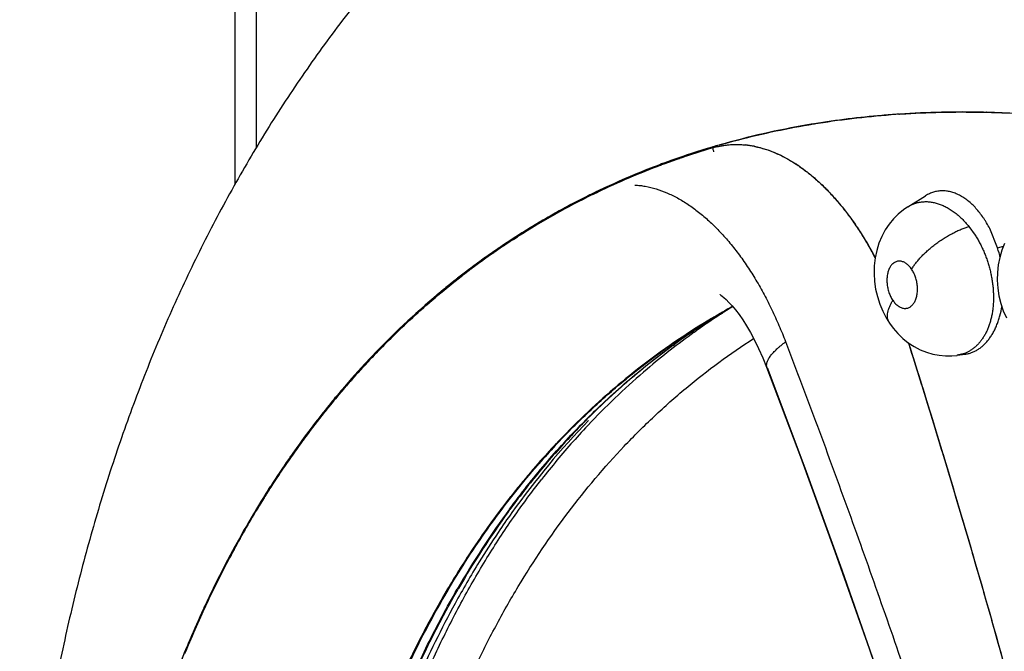
# Model space of a CAD drawing. Units: inches. Extents: x 0.4 to 16.6, y 0.6 to 10.4.
# Drawn here: x 11.6 to 11.8, y 9.2 to 9.3 of the extents above; entities that cross this region are included whole.
import ezdxf

# ---------------------------------------------------------------- set-up
doc = ezdxf.new("R2010")
doc.units = ezdxf.units.IN
doc.header["$LTSCALE"] = 0.935
doc.header["$MEASUREMENT"] = 0
doc.layers.get('0').update_dxf_attribs({"linetype": 'CONTINUOUS'})
doc.layers.add('AXIS', color=7, linetype='CONTINUOUS')

msp = doc.modelspace()

# ---------------------------------------------------------------- linework, layer by layer
at = {"color": 7, "linetype": 'CONTINUOUS'}
for p, q in [((11.692953522, 9.270098366), (11.692953522, 9.4610065402)), ((11.6972777764, 9.2776740829), (11.6972777764, 9.4549794071)), ((11.7900364945, 9.2781080641), (11.7906859494, 9.2782933345)), ((11.7907092109, 9.2782999155), (11.7912178555, 9.2784428738)), ((11.7887304382, 9.2777264886), (11.7889955664, 9.2778049248)), ((11.7783096946, 9.2740481137), (11.7784913667, 9.2741160433)), ((11.7646694845, 9.2681736959), (11.7648456223, 9.2682597822)), ((11.7648456223, 9.2682597822), (11.7653493041, 9.2685044042)), ((11.7654078159, 9.268532673), (11.7657290715, 9.2686873329)), ((11.7640952862, 9.2678967936), (11.7638219673, 9.2677612401)), ((11.8278925445, 9.2657337746), (11.8313991968, 9.2679162328)), ((11.8314285365, 9.2679344822), (11.8314092386, 9.2679224717)), ((11.757347005, 9.2643448251), (11.7572001233, 9.2642626253)), ((11.8278714299, 9.2657206594), (11.8278750778, 9.2657229291)), ((11.8278750778, 9.2657229291), (11.8278925445, 9.2657337746)), ((11.7549366244, 9.2631587372), (11.7550890865, 9.263247466)), ((11.8401146294, 9.2617788291), (11.8413592729, 9.2600431278)), ((11.8458620851, 9.2574826992), (11.8442988702, 9.2613409426)), ((11.7477559936, 9.2587010775), (11.7478632541, 9.2587718206)), ((11.748766058, 9.2591605456), (11.7489956319, 9.2593093536)), ((11.7489956319, 9.2593093536), (11.74958879, 9.2596911207)), ((11.74958879, 9.2596911207), (11.7496832651, 9.2597515669)), ((11.7446617486, 9.2563988521), (11.7448412402, 9.256523724)), ((11.7469305922, 9.2579494649), (11.7470313477, 9.2580169394)), ((11.8458620851, 9.2574826993), (11.8470640426, 9.2578211953)), ((11.7445237328, 9.2563109013), (11.7444387043, 9.2562514749)), ((11.7403539029, 9.2532845326), (11.7404732836, 9.2533739442)), ((11.7369325472, 9.2508526025), (11.7370670507, 9.2509592621)), ((11.7382785181, 9.2517008619), (11.7384885761, 9.2518636986)), ((11.7385492327, 9.2519188261), (11.7383601203, 9.2517723959)), ((11.7914023555, 9.2449496368), (11.7916497299, 9.2450968621)), ((11.7923639333, 9.2454481598), (11.7925213599, 9.245546384)), ((11.7925213599, 9.245546384), (11.7927645294, 9.2456975381)), ((11.7283012543, 9.2432653069), (11.7279655245, 9.2429554305)), ((11.7897264467, 9.2439947219), (11.7902244969, 9.2442853798)), ((11.7902641267, 9.2443099201), (11.7902742828, 9.2443157843)), ((11.7902777377, 9.2443162883), (11.7904495696, 9.2444158306)), ((11.7840692208, 9.2404947101), (11.7843956846, 9.2407068953)), ((11.7850255294, 9.2405354082), (11.7854277391, 9.240822267)), ((11.7231121578, 9.2382692424), (11.7229143526, 9.2380697422)), ((11.7807649311, 9.2378886409), (11.7810783504, 9.2381169021)), ((11.8279957824, 9.2384225076), (11.8280826838, 9.2381473123)), ((11.8367221518, 9.2358113383), (11.8377516849, 9.2359115971)), ((11.8377496477, 9.2359116693), (11.8377307936, 9.2359091068)), ((11.8377575011, 9.2359127503), (11.8394000049, 9.2361389382)), ((11.8392566507, 9.2363004508), (11.8377579996, 9.2359124703)), ((11.839356649, 9.2361324459), (11.8393421505, 9.2361309711)), ((11.7189287868, 9.2341151421), (11.71919435, 9.2344020098)), ((11.7995523451, 9.2335422937), (11.7995485416, 9.2335521323)), ((11.7163971554, 9.2310906029), (11.7160190602, 9.2306601302)), ((11.7165467246, 9.2312508994), (11.7167244055, 9.2314516408)), ((11.7157626362, 9.2303572786), (11.7160092167, 9.2306396786)), ((11.7130693263, 9.2271974295), (11.7129618079, 9.2270676161)), ((11.7129802518, 9.2273153796), (11.7131296383, 9.2274953671)), ((11.7105026496, 9.2240168633), (11.7106585163, 9.2242138553)), ((11.7109625722, 9.2246056488), (11.71082215, 9.224429219)), ((11.7086743658, 9.2216618772), (11.7089115631, 9.2219720949)), ((11.7627933747, 9.2223330868), (11.7629345377, 9.2224766581)), ((11.764125724, 9.2222879853), (11.7643752611, 9.2225504692)), ((11.7071498322, 9.219642697), (11.7068998168, 9.2193042584)), ((11.7060198739, 9.2180905762), (11.7063152787, 9.2184972925)), ((11.7571745393, 9.2178013501), (11.7573112925, 9.2179479386)), ((11.7039994404, 9.2154931699), (11.7041433773, 9.2156996105)), ((11.7536040407, 9.21383334), (11.7538968411, 9.2141692465)), ((11.699653187, 9.2089605336), (11.7000437563, 9.2095723875)), ((11.6987725376, 9.2073115331), (11.6984625837, 9.2068121566)), ((11.7478159037, 9.204606393), (11.7480799129, 9.2049679977)), ((11.6957399054, 9.2022737978), (11.6955342129, 9.2019193754)), ((11.6916504163, 9.1951614016), (11.6920156849, 9.1958497646)), ((11.6900527459, 9.1917873114), (11.6902755976, 9.192226353)), ((11.6902755976, 9.192226353), (11.6903516251, 9.1923755562)), ((11.6903516251, 9.1923755562), (11.6905666955, 9.1927960473)), ((11.7376144096, 9.1888559242), (11.7377767995, 9.189137663)), ((11.6867581496, 9.1852843937), (11.6869213501, 9.1856354138)), ((11.6868487183, 9.1851879402), (11.6867142641, 9.184897553)), ((11.6855781734, 9.1823986349), (11.6854180952, 9.1820398442)), ((11.8451287005, 9.1811471586), (11.8459515604, 9.1782326601)), ((11.683777899, 9.1782536114), (11.6839217134, 9.1785923605)), ((11.8459515604, 9.1782326601), (11.8463350431, 9.1768685407)), ((11.6828647056, 9.1760665249), (11.6831216828, 9.1766883999)), ((11.683289997, 9.1771018731), (11.6830457617, 9.1765140555)), ((11.8463350431, 9.1768685407), (11.8472184644, 9.1737115952))]:
    msp.add_line(p, q, dxfattribs=at)
for points in [[(11.8278736441, 9.2657221572), (11.8269947525, 9.2651247856), (11.8259544733, 9.2642718447), (11.824994189, 9.2633117858), (11.82411868, 9.2622442188), (11.8233366749, 9.2610707406), (11.8226542397, 9.2597916661), (11.822083611, 9.2584211892), (11.8216386462, 9.2569786582), (11.8213231497, 9.2554633445), (11.821143065, 9.2538988549), (11.821102115, 9.252326748), (11.8211962322, 9.250753916), (11.8214194421, 9.2492073181), (11.8217677683, 9.2476904451), (11.8222403129, 9.2462057426), (11.8228269382, 9.2447857477), (11.8235250722, 9.2434344917), (11.8241986883, 9.2423515381)], [(11.8472726792, 9.2583565751), (11.8467235943, 9.2569873324), (11.8463003225, 9.2555534189), (11.8460057285, 9.2540598116), (11.8458421158, 9.2525256541), (11.845812871, 9.2509802695), (11.8459166754, 9.2494205942), (11.8461523781, 9.2478684213), (11.8465184719, 9.246337644), (11.8470131225, 9.2448402338), (11.8476278513, 9.2434065319)], [(11.7902654307, 9.2480724883), (11.7902330174, 9.2480888807), (11.7903811126, 9.247992249)], [(11.7903811126, 9.247992249), (11.790634873, 9.2478063567), (11.7909955668, 9.247511483), (11.7914549109, 9.2470950461), (11.7920043132, 9.2465451747), (11.7926288947, 9.245857387), (11.7933061031, 9.2450394639), (11.7940165489, 9.2441011331), (11.7947529697, 9.2430394954), (11.7955176727, 9.2418371867), (11.7963086155, 9.2404825819), (11.7971220504, 9.2389647499), (11.79795437, 9.2372694092), (11.7988011808, 9.2353793003), (11.7995523449, 9.2335422943)], [(11.824198238, 9.2423527488), (11.8249321178, 9.2413503766), (11.8258634519, 9.2402742556), (11.8268791838, 9.2392952878), (11.8279718669, 9.2384242945), (11.829131965, 9.2376676965), (11.8303412247, 9.2370360688), (11.831585612, 9.2365337346), (11.8328550418, 9.2361607868), (11.8341412581, 9.2359164506), (11.8354329988, 9.2358004386), (11.8367221518, 9.2358113383)], [(11.7995485416, 9.2335521323), (11.8063165746, 9.2155369541), (11.8132201894, 9.1965623937), (11.8200993423, 9.1770688631), (11.8268799096, 9.1572103965), (11.8334938066, 9.1371472993), (11.8398824869, 9.1170531439), (11.8459918567, 9.0971021798), (11.8517865384, 9.0774284208), (11.8573248207, 9.0578494838), (11.8626960485, 9.0380300085), (11.8679718196, 9.0176369976), (11.8732106037, 8.9963131517), (11.8784259394, 8.9737968007)], [(11.7996559617, 9.2334620023), (11.8072053557, 9.2133027004), (11.8146156814, 9.1928509174), (11.8218026397, 9.1723285058), (11.82875668, 9.151765009), (11.8354674763, 9.1311901809), (11.8419246643, 9.1106334665), (11.8481195407, 9.09012449), (11.8540414317, 9.0697035422), (11.8596929655, 9.0493611772), (11.8650625369, 9.0291394746), (11.8701413233, 9.0090744524), (11.8749277311, 8.9891749253), (11.8794156375, 8.9694663863), (11.8835635411, 8.9501499453)]]:
    msp.add_lwpolyline(points, dxfattribs=at)
for centre, radius, start, end in [((11.8342383446, 9.1243877613), 0.159949164, 106.042443724, 106.4231313906), ((11.7933787102, 9.2595953666), 0.0186394354, 79.0277826151, 84.1101089068), ((11.8328947216, 9.1284491247), 0.1555007361, 107.8593456382, 113.3668267882), ((11.8331738534, 9.1277720104), 0.1564018986, 106.5368179343, 112.9507109311), ((11.8337051266, 9.1260267047), 0.158048088, 106.549609023, 109.0903854501), ((11.8338725297, 9.1255195754), 0.1585889961, 106.53709018, 107.8660285652), ((11.8203266731, 9.2841990458), 0.0322850241, 191.8992912873, 192.143657355), ((11.8204096023, 9.2842171891), 0.0323699145, 192.176289339, 193.2950593082), ((11.7934567258, 9.2614997819), 0.0167298044, 105.1311428935, 106.1404909829), ((11.7934116163, 9.2618984303), 0.0163276534, 103.9763120031, 106.3730274239), ((11.7934091111, 9.2619080425), 0.0163177208, 103.6248577103, 103.9759274593), ((11.7932464542, 9.2588439858), 0.0194022578, 78.6885343351, 78.977969971), ((11.7932278584, 9.2587511184), 0.0194969688, 78.173110755, 78.688477466), ((11.8330532762, 9.1279130623), 0.1560522785, 109.1004707782, 110.4652155522), ((11.7887022036, 9.2486461986), 0.030630232, 56.6890637489, 57.0632717959), ((11.7885495368, 9.2484135272), 0.0309085179, 56.3898034714, 56.6894251273), ((11.7883569538, 9.2481238724), 0.0312563514, 55.7946596313, 56.3897080029), ((11.8321513406, 9.1302506866), 0.15354681, 110.5272592901, 115.6318149346), ((11.8315560441, 9.1316362124), 0.1522127382, 112.9571322333, 120.1568543938), ((11.8319199303, 9.1307760234), 0.1529780637, 113.3773299616, 116.318580815), ((11.8312202384, 9.1322100082), 0.151377433, 116.0805680785, 122.5906711337), ((11.8314093562, 9.1318221606), 0.1518139931, 116.4360507891, 119.1993204941), ((11.7759804566, 9.2345636516), 0.0496696705, 40.3270074745, 40.7913584788), ((11.7752904385, 9.2339782651), 0.0505745483, 39.6524755205, 40.2503850543), ((11.8311162421, 9.1323513905), 0.1512090159, 119.2639772102, 123.4175879046), ((11.8311571737, 9.132366423), 0.1513809815, 120.2319281367, 123.3825948846), ((11.831411719, 9.1319036659), 0.1517454525, 123.4419136904, 124.9310590371), ((11.8313013353, 9.1321473027), 0.1516432723, 123.4310708512, 124.3835754261), ((11.831469413, 9.1318222235), 0.1518383786, 123.002810836, 123.7868508868), ((11.83209821, 9.1310108966), 0.1530311459, 124.408800408, 128.3886318286), ((11.8321022985, 9.1309112837), 0.1529476367, 124.8690333898, 126.8045713909), ((11.8316539118, 9.1315478894), 0.1521689823, 123.8328032523, 124.7852221455), ((11.7569026613, 9.2216672823), 0.0727394391, 28.0163796173, 28.5045870898), ((11.8204294754, 9.2495729434), 0.0266342237, 12.6760449557, 17.2761337483), ((11.8320796598, 9.1309498872), 0.1529098589, 124.9704845426, 127.7103784629), ((11.7562908677, 9.2213406313), 0.0734329745, 27.8900238101, 28.017158108), ((11.7560231899, 9.2211989852), 0.0737358193, 27.6748456499, 27.8900084498), ((11.8326206652, 9.13021824), 0.1538130937, 126.8600763231, 127.7335389576), ((11.8336241551, 9.1290666179), 0.1555027108, 128.4477099573, 130.0421645917), ((11.8332121276, 9.1294723055), 0.1547714942, 127.7960022587, 129.7190134439), ((11.8339281587, 9.1285993756), 0.1559005016, 129.7164187072, 130.0238412416), ((11.8369967274, 9.1252190601), 0.1606185439, 130.3557800505, 137.1746764916), ((11.8347699292, 9.1276048192), 0.1572034579, 130.0256646421, 132.6304246615), ((11.8341515016, 9.1284365575), 0.156324336, 130.0415676004, 130.3247217935), ((11.8635259582, 9.1246818313), 0.1402309361, 120.4007425913, 121.7355652405), ((11.8515411573, 9.1381964958), 0.1225354367, 119.3946169626, 119.9995716697), ((11.863094906, 9.1247700588), 0.1399391038, 120.8179865961, 121.3471087288), ((11.8667080686, 9.1264710052), 0.1402947389, 121.9996390701, 122.965423054), ((11.851549095, 9.1381822465), 0.1225517476, 118.6643638173, 119.394580476), ((11.8369377206, 9.1252393299), 0.1604120316, 132.7910611474, 135.2009526679), ((11.8639243936, 9.1240531318), 0.1409752125, 121.7388847247, 125.9914061078), ((11.8607735933, 9.1228378722), 0.140451741, 121.1075032253, 122.9428203952), ((11.8670739455, 9.1259217071), 0.1409547505, 123.7097005819, 125.3968949581), ((11.8630855731, 9.1247854702), 0.1399210868, 121.3733617068, 122.8426098128), ((11.8606228003, 9.1230845773), 0.1401626057, 120.3854713111, 121.1068287981), ((11.8668286155, 9.1262855239), 0.1405159513, 122.9912774533, 123.7088168626), ((11.8635085876, 9.1241469242), 0.140686985, 122.8463144904, 125.8757059956), ((11.826001366, 9.243569991), 0.0021758385, 209.1132303543, 213.7860990261), ((11.8681752401, 9.1244173384), 0.1428190482, 125.6056555447, 130.4190231105), ((11.8399269852, 9.1222695707), 0.1646257449, 135.2983868406, 138.6222330457), ((11.8650085288, 9.1225640374), 0.1428171835, 126.1477962712, 128.9383740959), ((11.8411895113, 9.1211137758), 0.1663310164, 136.521721112, 138.4431279787), ((11.8430736702, 9.1195099801), 0.1689564891, 137.2881468864, 140.2729239714), ((11.8715390311, 9.1205197601), 0.1479673586, 130.4321298327, 136.4055998303), ((11.8629967487, 9.1194175609), 0.1445603523, 127.6034340967, 132.6230370854), ((11.866324905, 9.1209552582), 0.1448958502, 128.9434413665, 132.0701519486), ((11.8426512257, 9.119812604), 0.1682879642, 138.5330322949, 138.8101503094), ((11.8436197175, 9.1189745886), 0.1695747268, 138.8051835458, 140.3421615241), ((11.8440210483, 9.1186259351), 0.1701003039, 138.9394956096, 140.1095137959), ((11.8464717045, 9.1166883374), 0.1733733267, 140.3507766418, 141.9378608332), ((11.8462302946, 9.1167907786), 0.1729723229, 140.112420523, 141.6077334384), ((11.8459514354, 9.1170309315), 0.1726102923, 140.3953715401, 141.4481155049), ((11.8685401885, 9.118532228), 0.1481788561, 132.0782460745, 135.1306187337), ((11.8487340473, 9.114818381), 0.1761653405, 141.5227142682, 143.4849648122), ((11.8483902653, 9.1150815682), 0.1757267568, 141.6902209167, 142.5349844506), ((11.8480128074, 9.1154778233), 0.1753330037, 141.9368886162, 142.3611597328), ((11.8778666821, 9.1122710754), 0.1588184381, 135.8777376875, 144.5610403778), ((11.8697865375, 9.1168717173), 0.1503088122, 134.9953783367, 135.4075849585), ((11.869988438, 9.1170776933), 0.1502314193, 135.1271391663, 135.4463055926), ((11.8517488344, 9.1126517294), 0.1800173235, 142.3750396901, 145.07992936), ((11.8507664877, 9.1132755726), 0.1787113934, 142.664011005, 143.9295087964), ((11.8711783705, 9.1159192571), 0.1518921013, 135.5257772306, 137.0084050909), ((11.8758101934, 9.1163834865), 0.1539129152, 136.5492145396, 138.3916108009), ((11.8545007798, 9.110564719), 0.1833312076, 143.620444931, 147.1058142042), ((11.8746655248, 9.112735524), 0.1566137603, 137.0263700567, 140.6230004455), ((11.8703846827, 9.1123427864), 0.1547192465, 137.0302260339, 138.8420561588), ((11.8797205788, 9.1129762549), 0.1590992448, 138.4092733357, 141.9585941947), ((11.8577070835, 9.1085190593), 0.1872685235, 145.16369264, 147.3424118766), ((11.8799431253, 9.1084420953), 0.1634171246, 140.6333246811, 143.7952976987), ((11.8608417972, 9.1063797992), 0.1909284154, 147.3221834835, 148.086623523), ((11.8596406895, 9.107149124), 0.1895020496, 147.0826663464, 147.3218994482), ((11.8671529553, 9.1026058497), 0.1984124269, 147.5863221795, 151.9689507129), ((11.8643319234, 9.1042169842), 0.1950343745, 148.2619632565, 149.8167787348), ((11.8888053249, 9.1017970208), 0.1746097257, 143.7426806964, 150.0490071018), ((11.8891575621, 9.1018845641), 0.1747261816, 143.9917486477, 150.0416393531), ((11.8866594853, 9.1057297666), 0.1697752703, 144.4830665714, 146.1181785762), ((11.8710389191, 9.1003308074), 0.2027859439, 149.9361657333, 152.7961053007), ((11.890850609, 9.1029099473), 0.1748266938, 146.1167009776, 148.4168836448), ((11.8810959924, 9.0951765023), 0.2142115925, 152.1759664902, 155.0208986869), ((11.8978047515, 9.0986201783), 0.1829974999, 148.4130491824, 151.441921661), ((11.887448706, 9.0920454321), 0.2211642095, 153.1930617405, 156.9630739497), ((11.8817487777, 9.0948102296), 0.2148352013, 153.3186236114, 155.1222274273), ((11.8773717183, 9.0970007699), 0.2099406076, 152.7779308158, 153.316402395), ((11.8910025991, 9.0905886859), 0.2251290124, 155.1257181991, 157.1312937185), ((11.9102461091, 9.0918487206), 0.1971622455, 151.4419182082, 156.4577241823), ((11.8879642037, 9.0918949774), 0.221700287, 155.1971733697, 155.9066028678), ((11.8929392502, 9.0896777036), 0.2271470774, 156.0074269522, 157.363763282), ((11.8959739322, 9.0883700928), 0.2304478323, 157.0431072272, 157.4650809503), ((11.895183736, 9.0888106374), 0.2296724897, 157.1279475212, 157.3387616489), ((11.9013252232, 9.0862944394), 0.2363092972, 157.3494926358, 159.2371623958)]:
    msp.add_arc(centre, radius, start, end, dxfattribs=at)
for points, knots in [([(11.7293931669, 9.3209925768), (11.7263011467, 9.3176014515), (11.7202897551, 9.310647681), (11.7118172103, 9.2997529599), (11.703888999, 9.2884154783), (11.696510184, 9.2766654749), (11.6896822975, 9.264531124), (11.683404374, 9.2520388554), (11.6776733046, 9.2392130428), (11.6724843616, 9.2260760209), (11.6678316339, 9.2126481284), (11.6637084309, 9.1989478808), (11.6601076096, 9.1849921248), (11.6570218586, 9.1707964285), (11.6544438328, 9.1563747568), (11.6516612294, 9.1367736236), (11.6503372276, 9.1219043495), (11.649770554, 9.1119322246)], [0, 0, 0, 0, 0.0603534614, 0.1208206999, 0.1814314409, 0.2422190408, 0.3032202074, 0.364474344, 0.4260228984, 0.4879086021, 0.5501745259, 0.6128634295, 0.6760166634, 0.739673556, 0.8038707837, 0.8686417103, 1, 1, 1, 1]), ([(11.7912178555, 9.2784428738), (11.7936578304, 9.2791243214), (11.7985933443, 9.2803777851), (11.8061123901, 9.2819215179), (11.8137725504, 9.2831359432), (11.8215676841, 9.284020195), (11.829491921, 9.2845734742), (11.8375393736, 9.2847950014), (11.8457037134, 9.2846838463), (11.8511786325, 9.2843900681), (11.8539322186, 9.2841892879)], [0, 0, 0, 0, 0.1200889372, 0.2412829714, 0.3637415736, 0.4876160032, 0.6130493232, 0.7401765093, 0.8691244923, 1, 1, 1, 1]), ([(11.7891337868, 9.2776614201), (11.7894784327, 9.2777536059), (11.7901743447, 9.2779160713), (11.7912331104, 9.2780927769), (11.7923050496, 9.2782021783), (11.7930245948, 9.2782298951), (11.7933854479, 9.2782325519)], [0, 0, 0, 0, 0.2488623309, 0.4980917461, 0.7482769489, 1, 1, 1, 1]), ([(11.7895652472, 9.2777665645), (11.7900271118, 9.2778785134), (11.7909625002, 9.2780623421), (11.7923881419, 9.2782156089), (11.7938325284, 9.2782467872), (11.7947983888, 9.2781868997), (11.795282006, 9.2781373712)], [0, 0, 0, 0, 0.2477402532, 0.4961987354, 0.7465731981, 1, 1, 1, 1]), ([(11.7934032686, 9.278232674), (11.7940260503, 9.2782366213), (11.7952858121, 9.2781768519), (11.7971776911, 9.2778875175), (11.799078631, 9.2773968347), (11.8009805311, 9.2767105227), (11.8028761581, 9.2758336451), (11.8047582367, 9.274771341), (11.8066191959, 9.2735284081), (11.808452203, 9.2721113571), (11.8102512607, 9.2705278946), (11.8120100672, 9.2687854208), (11.8137223282, 9.2668914176), (11.8153816301, 9.2648533818), (11.8169818482, 9.2626791961), (11.8185168342, 9.2603767812), (11.8199803875, 9.2579541557), (11.8208954782, 9.2562803249), (11.8213399078, 9.2554257012)], [0, 0, 0, 0, 0.0494533408, 0.0999249334, 0.1517178548, 0.2050954197, 0.2602625125, 0.3173720908, 0.3765329831, 0.4378076257, 0.5012108446, 0.5667223655, 0.6342944583, 0.7038573022, 0.7753199234, 0.8485763142, 0.9235105561, 1, 1, 1, 1]), ([(11.7972238678, 9.2778341921), (11.7979118859, 9.2776901263), (11.7992960325, 9.2773213823), (11.8013417825, 9.2765520371), (11.8033790665, 9.2755638947), (11.804700056, 9.2747783818), (11.8053562454, 9.2743532794)], [0, 0, 0, 0, 0.2371321341, 0.4822053078, 0.7362463366, 1, 1, 1, 1]), ([(11.8059280388, 9.2739737559), (11.8066050288, 9.2735136019), (11.8079484908, 9.2725219391), (11.8098885116, 9.2708669415), (11.8117828872, 9.2690259295), (11.8129903573, 9.2677023236), (11.8135850461, 9.2670131664)], [0, 0, 0, 0, 0.2366849142, 0.4823008202, 0.7368004303, 1, 1, 1, 1]), ([(11.773105413, 9.2700871343), (11.7734590005, 9.2700678489), (11.7741699215, 9.2700057831), (11.7756026743, 9.2697896516), (11.7774109015, 9.2693452123), (11.7795679673, 9.2685521407), (11.7813412342, 9.2676861512), (11.7827507005, 9.2668725581), (11.784184173, 9.2659583513), (11.7859580055, 9.2646614233), (11.788026195, 9.2628935204), (11.7900469368, 9.2609076376), (11.7920098969, 9.2587145726), (11.7939052034, 9.2563256324), (11.7954083435, 9.2541973058), (11.7965692315, 9.2524079456), (11.7974231747, 9.251013704), (11.7982526517, 9.249579409), (11.7993318184, 9.2476067952), (11.8006159052, 9.2450583441), (11.8020487634, 9.2419027318), (11.8029324285, 9.2397480986), (11.803358389, 9.2386568465)], [0, 0, 0, 0, 0.0231995671, 0.0467140095, 0.0948793839, 0.144885364, 0.1970130131, 0.2239460978, 0.2514776929, 0.3083669598, 0.3677378618, 0.4295812953, 0.4938456435, 0.5604421337, 0.6292576896, 0.6644606923, 0.7001689076, 0.736359642, 0.7729991211, 0.8474678507, 0.9232535592, 1, 1, 1, 1]), ([(11.84429887, 9.2613409429), (11.8441027613, 9.2617243713), (11.8437934006, 9.262287674), (11.8433506231, 9.2630128911), (11.8429005136, 9.2637006911), (11.8423125089, 9.2645102206), (11.8415591575, 9.2654060054), (11.8407686026, 9.2662138233), (11.8399487699, 9.2669276575), (11.8391062675, 9.2675393901), (11.8382444287, 9.2680438174), (11.8373677316, 9.2684385086), (11.8364847852, 9.2687216174), (11.8357446857, 9.2688602118), (11.835159854, 9.2689116685), (11.8347249718, 9.2689206291), (11.8342918342, 9.2688997324), (11.8338621378, 9.2688495027), (11.8334379952, 9.2687702292), (11.8330208243, 9.2686618977), (11.8326110569, 9.2685245237), (11.8322086696, 9.2683580498), (11.8318137156, 9.2681624669), (11.8315577763, 9.2680140727), (11.8314312654, 9.2679353532)], [0, 0, 0, 0, 0.0792595127, 0.1181800431, 0.1563583896, 0.2305156818, 0.3021650884, 0.3715769128, 0.4383240606, 0.5019920249, 0.5629127052, 0.6217820239, 0.6785829854, 0.7331642571, 0.7599442193, 0.7865650119, 0.8131513441, 0.8396887728, 0.8661223076, 0.8924987084, 0.9189467058, 0.94559695, 0.9725778642, 1, 1, 1, 1]), ([(11.8142292561, 9.2662513719), (11.8148367613, 9.2655184269), (11.8160279086, 9.2639969149), (11.8177161336, 9.2615938454), (11.8193265474, 9.2590484864), (11.8203342886, 9.2572834201), (11.8208245462, 9.2563806606)], [0, 0, 0, 0, 0.2402215459, 0.4873201799, 0.7407751939, 1, 1, 1, 1]), ([(11.8278930977, 9.2657342314), (11.8281120521, 9.2658696374), (11.8284514942, 9.266054752), (11.8289218948, 9.2662617111), (11.8294023831, 9.2664410641), (11.8300218364, 9.2666134229), (11.8307863067, 9.2667339204), (11.8314344467, 9.2667630188), (11.8319580497, 9.2667435374), (11.8324935014, 9.2666946815), (11.8331713217, 9.2665789513), (11.8339835235, 9.2663578601), (11.8347941832, 9.2660542313), (11.835600066, 9.2656682006), (11.8362604029, 9.2652823735), (11.8367848937, 9.2649352927), (11.8371785134, 9.264653613), (11.8375668106, 9.2643539531), (11.8379490992, 9.2640369919), (11.8383254359, 9.2637030857), (11.8388232662, 9.2632318622), (11.8394312373, 9.2625985543), (11.8398896168, 9.2620592427), (11.840114636, 9.2617788318)], [0, 0, 0, 0, 0.0548848252, 0.0822053713, 0.1095195452, 0.1641730534, 0.2189563491, 0.2741741482, 0.3021871844, 0.3306162354, 0.38875462, 0.4485179869, 0.5098158493, 0.5730513451, 0.6387949056, 0.6726851319, 0.707113018, 0.7419617124, 0.7772307234, 0.8129639456, 0.849202617, 0.9233497715, 1, 1, 1, 1]), ([(11.8286238488, 9.2531966358), (11.8287484456, 9.2534008475), (11.8290209634, 9.2538173169), (11.8294800801, 9.2544405434), (11.8300051148, 9.2550809038), (11.83059448, 9.255732004), (11.8312450929, 9.2563859128), (11.8319502848, 9.2570357428), (11.8327027105, 9.2576736075), (11.8334946996, 9.2582913864), (11.8343179951, 9.2588806023), (11.8351618944, 9.2594351183), (11.8360158602, 9.2599487158), (11.836869232, 9.2604167748), (11.8377124957, 9.2608353057), (11.8385363694, 9.2612024225), (11.8393330724, 9.261516918), (11.8398581062, 9.2616975195), (11.8401146349, 9.2617788331)], [0, 0, 0, 0, 0.0491510541, 0.1021916401, 0.1589737544, 0.2192185349, 0.2825651493, 0.3484353015, 0.4161879356, 0.4851804774, 0.5547517336, 0.6241448429, 0.6925978992, 0.7594442516, 0.8240683456, 0.8859690132, 0.944708415, 1, 1, 1, 1]), ([(11.8413592732, 9.2600431275), (11.8415212772, 9.2597902847), (11.8418368762, 9.2592739483), (11.8422818454, 9.2584744511), (11.8426996092, 9.2576455862), (11.8430880163, 9.2567925193), (11.8434446206, 9.255921416), (11.8437670868, 9.2550360298), (11.8440551391, 9.2541365452), (11.8443085276, 9.2532233984), (11.8445268011, 9.2522997213), (11.844708766, 9.2513711209), (11.8448529502, 9.2504435352), (11.8449580736, 9.2495205215), (11.8450237596, 9.2486031414), (11.8450498713, 9.2476914516), (11.8450367014, 9.2467892831), (11.8449842898, 9.2459032272), (11.8448918191, 9.2450390341), (11.8447605462, 9.2441984659), (11.8445902439, 9.2433814442), (11.8443807446, 9.2425905061), (11.8441330759, 9.2418301629), (11.8438487658, 9.2411057539), (11.8435296922, 9.2404201374), (11.8431753261, 9.2397745619), (11.8427860473, 9.2391698918), (11.842364092, 9.2386080295), (11.8419123505, 9.2380927649), (11.841432903, 9.2376274946), (11.8409270855, 9.2372141859), (11.8403955415, 9.2368533619), (11.8398393225, 9.2365457115), (11.8394527693, 9.2363760096), (11.8392566507, 9.2363004508)], [0, 0, 0, 0, 0.0338484742, 0.068188829, 0.1031085836, 0.1384443561, 0.1738167516, 0.2091805718, 0.2446297211, 0.2802502504, 0.3159717187, 0.3515866766, 0.386884972, 0.4217554354, 0.4562704226, 0.490524631, 0.5245304444, 0.5579405316, 0.5905388713, 0.6224597598, 0.6537983183, 0.6845695653, 0.7146419338, 0.7438855668, 0.7722348851, 0.7998251178, 0.8268312957, 0.8532274393, 0.8789570363, 0.903993619, 0.9284473325, 0.952492785, 0.9763098103, 1, 1, 1, 1]), ([(11.8286238493, 9.253196635), (11.8284725411, 9.2534205582), (11.8282258676, 9.2537347153), (11.8278966974, 9.2540552117), (11.8277059777, 9.2542152861), (11.8275166778, 9.2543587144), (11.8272758919, 9.2545133105), (11.8269773036, 9.254658156), (11.8266753142, 9.2547590342), (11.8264214885, 9.2548065146), (11.8262213401, 9.2548205594), (11.8260250638, 9.2548190265), (11.8257812909, 9.2547884162), (11.825497352, 9.2547050651), (11.8252726669, 9.2545984582), (11.8251014602, 9.2544925393), (11.8249758707, 9.2544015118), (11.8248542518, 9.25429955), (11.8246965335, 9.2541485707), (11.824512197, 9.253934373), (11.8243160583, 9.2536426508), (11.8241435088, 9.2533163376), (11.8239955831, 9.2529596197), (11.8238746204, 9.2525759339), (11.8237818367, 9.2521679024), (11.8237170442, 9.2517399497), (11.8236692555, 9.2511426945), (11.8236845982, 9.25037497), (11.8237948652, 9.2496071161), (11.8239388876, 9.248999229), (11.8240737809, 9.248553419), (11.8242334606, 9.2481224383), (11.8244173068, 9.2477105605), (11.8246235934, 9.2473201749), (11.8247772634, 9.2470724525), (11.8248576534, 9.2469534887)], [0, 0, 0, 0, 0.0655242259, 0.0962847686, 0.1112512692, 0.125867809, 0.1538503729, 0.1804744484, 0.2061236009, 0.2308274226, 0.242844551, 0.2547251429, 0.2783775127, 0.3021419212, 0.3261781998, 0.3384201279, 0.3509194866, 0.3637508658, 0.3768691312, 0.4038240746, 0.4320759781, 0.4619267926, 0.4931742931, 0.5255808917, 0.5593492122, 0.5945299404, 0.6304309408, 0.7045212422, 0.7801652056, 0.8180310772, 0.8559100231, 0.8930213377, 0.9293947862, 0.9651883272, 1, 1, 1, 1]), ([(11.8248576534, 9.2469534887), (11.8249352817, 9.2468386118), (11.825096056, 9.2466190511), (11.8253565154, 9.2463170306), (11.8256297172, 9.2460511158), (11.825869564, 9.2458595272), (11.8260662719, 9.2457266641), (11.8262605583, 9.245610427), (11.8265065432, 9.2454912163), (11.8268081043, 9.2453902026), (11.8271102303, 9.2453345155), (11.8273608694, 9.245326658), (11.8275566113, 9.2453436658), (11.8277491726, 9.245376146), (11.8279860939, 9.2454463877), (11.8282577255, 9.2455750539), (11.8285138196, 9.2457476032), (11.8287517699, 9.2459627949), (11.8289700156, 9.2462180034), (11.829166841, 9.2465095928), (11.8293393426, 9.2468354993), (11.8294866749, 9.2471925127), (11.8296074102, 9.2475771134), (11.8297333612, 9.2481302316), (11.8297980581, 9.2487124655), (11.8298064626, 9.2493106673), (11.8297829725, 9.2497717426), (11.8297303562, 9.250235955), (11.8296499823, 9.2506983597), (11.8295420466, 9.2511538403), (11.8293632759, 9.2517428533), (11.8290810126, 9.2524387169), (11.8287859147, 9.2529567878), (11.8286238493, 9.253196635)], [0, 0, 0, 0, 0.0336171021, 0.0659044629, 0.0965930312, 0.125928345, 0.1401934491, 0.1541225725, 0.1807998784, 0.206293704, 0.2310054636, 0.2550286272, 0.2668334845, 0.2786008827, 0.302332069, 0.3264811909, 0.3512040611, 0.3769338803, 0.4040327819, 0.4324293534, 0.4620619292, 0.4932875054, 0.5259472218, 0.5596833793, 0.630717489, 0.6674316547, 0.7046791318, 0.742573406, 0.7806417979, 0.8184108204, 0.8559953669, 0.929813738, 1, 1, 1, 1]), ([(11.7205404595, 9.23561186), (11.72192725, 9.2370728795), (11.7247461088, 9.2399353006), (11.7291194275, 9.2440559728), (11.733621359, 9.2479871044), (11.7367128938, 9.2504850287), (11.7382785181, 9.2517008619)], [0, 0, 0, 0, 0.2521226001, 0.5026836352, 0.7518963973, 1, 1, 1, 1]), ([(11.8241004231, 9.2425113647), (11.8240618875, 9.2425805655), (11.8239918549, 9.2427244431), (11.8238805248, 9.2430314966), (11.8237968617, 9.2434496848), (11.8237833664, 9.2439840743), (11.823852715, 9.2445498217), (11.8240026454, 9.2451383361), (11.8242248314, 9.2457418467), (11.8245115213, 9.2463524772), (11.8247367131, 9.2467532149), (11.8248576534, 9.2469534886)], [0, 0, 0, 0, 0.0505080914, 0.1017994691, 0.2079646132, 0.3207225777, 0.4413155324, 0.5702713449, 0.7071382467, 0.8508116717, 1, 1, 1, 1]), ([(11.8393619961, 9.236133191), (11.8395844137, 9.2361642829), (11.8400281966, 9.2362514552), (11.8406789414, 9.2364537938), (11.8412047484, 9.2366801542), (11.8416130972, 9.2368948434), (11.8420168095, 9.2371343827), (11.8425077957, 9.2374786509), (11.8430687553, 9.2379561838), (11.8436021013, 9.2384993415), (11.8441039557, 9.2391037981), (11.844571154, 9.2397655879), (11.8449280269, 9.2403574463), (11.8451957671, 9.2408572814), (11.8453894834, 9.2412498671), (11.8455740122, 9.2416560223), (11.8458085098, 9.2422169188), (11.8460750717, 9.2429439995), (11.8464464552, 9.2441680004), (11.846651533, 9.2451192636), (11.8467599397, 9.2457662091)], [0, 0, 0, 0, 0.051926314, 0.1043251516, 0.1572936169, 0.1840247736, 0.2109557633, 0.2657891702, 0.3224360531, 0.3810602471, 0.4415770325, 0.5038894501, 0.568191722, 0.601235647, 0.6349750406, 0.6693935279, 0.7043654941, 0.7755233543, 0.8483310163, 1, 1, 1, 1]), ([(11.7902073527, 9.2443015656), (11.7879072144, 9.2429735857), (11.783376647, 9.2401829732), (11.7768186922, 9.2356102514), (11.7705022886, 9.2306536576), (11.7644346266, 9.2253188517), (11.7586222229, 9.2196116949), (11.7530713898, 9.213538507), (11.7477881034, 9.2071059799), (11.7427780291, 9.2003211903), (11.7380465119, 9.1931915774), (11.733598587, 9.1857249379), (11.7294389656, 9.1779293881), (11.7255720723, 9.1698134656), (11.7220019106, 9.1613857073), (11.7176016564, 9.149636639), (11.7148230743, 9.140544445), (11.7131837962, 9.1343699508)], [0, 0, 0, 0, 0.0578149349, 0.1157543495, 0.1739413501, 0.2324964372, 0.2915362944, 0.3511726946, 0.4115115703, 0.472652223, 0.5346867104, 0.597699417, 0.6617667281, 0.7269569009, 0.7933301177, 0.8609378114, 1, 1, 1, 1]), ([(11.7747870843, 9.2339459442), (11.7760174017, 9.2348930995), (11.7785065999, 9.2367453762), (11.7823266851, 9.2393970633), (11.7862271342, 9.241917327), (11.7888803521, 9.2435094676), (11.790219234, 9.2442830345)], [0, 0, 0, 0, 0.2506049765, 0.5006854003, 0.7504248868, 1, 1, 1, 1]), ([(11.7229237203, 9.1159436529), (11.7242157619, 9.1227774261), (11.7272422714, 9.1360902228), (11.7332628433, 9.1552427599), (11.7394819764, 9.1702481476), (11.7451335095, 9.1815128063), (11.7511136331, 9.1920937731), (11.7593904792, 9.2044351865), (11.7688326473, 9.2156404312), (11.7769661674, 9.2237455998), (11.785410479, 9.2312238707), (11.7922122385, 9.236239215), (11.7969119637, 9.2392810319)], [0, 0, 0, 0, 0.1411330857, 0.2767163562, 0.4069580852, 0.4702366854, 0.532371699, 0.6535101122, 0.771196289, 0.8290512774, 0.8863965469, 1, 1, 1, 1]), ([(11.7573112925, 9.2179479386), (11.7593296967, 9.2201086634), (11.762445185, 9.2232554653), (11.76677114, 9.2272489294), (11.7711795667, 9.2310789391), (11.7768788865, 9.2355931646), (11.7816441628, 9.2389137662), (11.7840692208, 9.2404947101)], [0, 0, 0, 0, 0.2529203326, 0.3784873613, 0.5035448585, 0.752377112, 1, 1, 1, 1]), ([(11.7996292241, 9.233512548), (11.7996025331, 9.2335909414), (11.799563734, 9.2337562315), (11.7995523311, 9.2340167891), (11.7995853833, 9.2342904936), (11.7996612635, 9.2345762973), (11.7997785516, 9.2348734613), (11.7999360446, 9.235181183), (11.8001325389, 9.2354984884), (11.8003662639, 9.2358245371), (11.8006354519, 9.2361583439), (11.8009383082, 9.2364988605), (11.8012730272, 9.2368450147), (11.8016377836, 9.2371956969), (11.8020305414, 9.237549976), (11.8025983569, 9.2380339891), (11.8030456767, 9.2383869884), (11.8033532902, 9.2386201467)], [0, 0, 0, 0, 0.0375267462, 0.076383827, 0.117608454, 0.1619761897, 0.2100261213, 0.2621079772, 0.3184185442, 0.3789974111, 0.4437835596, 0.5126527992, 0.5854358398, 0.6619295271, 0.7418992467, 0.8250873829, 1, 1, 1, 1]), ([(11.803358389, 9.2386568465), (11.8055138497, 9.233003903), (11.809786511, 9.2216415008), (11.8160590788, 9.2044925816), (11.8222105569, 9.1871985068), (11.8282333455, 9.1697807251), (11.8341199529, 9.1522588146), (11.839861996, 9.1346500596), (11.8454516602, 9.1169709032), (11.8508806432, 9.0992390076), (11.8552641084, 9.0844272384), (11.8586811366, 9.0725658566), (11.8611956942, 9.0636727775), (11.8636626025, 9.0547809548), (11.8660828089, 9.0458928871), (11.8684570365, 9.0370108365), (11.8703990437, 9.0296117861), (11.8719305063, 9.023697372), (11.8734454616, 9.0177944), (11.8753105643, 9.0104256562), (11.877133749, 9.003058981), (11.8785614123, 8.9971745352), (11.879614536, 8.9927708377), (11.8806499764, 8.9883731452), (11.8814977361, 8.9847115344), (11.8821660794, 8.9817855525), (11.882826789, 8.9788654133), (11.8836409076, 8.9752192575), (11.88460375, 8.9708480457), (11.8858725632, 8.9650330343), (11.8868163337, 8.9606740695), (11.8874472035, 8.9577708527)], [0, 0, 0, 0, 0.0618430214, 0.1240857824, 0.1866537669, 0.2494724215, 0.3124731595, 0.3755994732, 0.4387964584, 0.5020060641, 0.565159112, 0.5966922643, 0.6281846602, 0.6596286362, 0.6910180863, 0.7223469615, 0.7536091525, 0.7692133257, 0.784798496, 0.8159053083, 0.8469123117, 0.8623727653, 0.8778015591, 0.8931965194, 0.9085555069, 0.916220856, 0.9238764797, 0.9391599282, 0.9544098727, 0.969630482, 1, 1, 1, 1]), ([(11.7635107307, 9.2231646705), (11.764882327, 9.2245360364), (11.7676709811, 9.2272180833), (11.7719979882, 9.2310631644), (11.776453438, 9.234715363), (11.7795126446, 9.2370237514), (11.7810619573, 9.2381442087)], [0, 0, 0, 0, 0.2519204189, 0.5023869438, 0.7516584107, 1, 1, 1, 1]), ([(11.8279658466, 9.238517963), (11.8298284948, 9.2326178174), (11.8335048477, 9.2207789295), (11.8388606385, 9.202945453), (11.8440620005, 9.1850207275), (11.8491016028, 9.1670263809), (11.8539720257, 9.1489821092), (11.8586659211, 9.1309058473), (11.8631762335, 9.112815642), (11.8667782143, 9.0977311883), (11.8695599532, 9.0856714566), (11.8715927999, 9.0766440238), (11.8735727512, 9.0676282668), (11.8754994323, 9.0586266398), (11.8773735834, 9.0496415617), (11.8791957574, 9.0406752616), (11.8806727517, 9.0332142648), (11.881828972, 9.0272566368), (11.8829662437, 9.0213185801), (11.8843545113, 9.0139140538), (11.8859624194, 9.0050500988), (11.887248883, 8.9976821254), (11.8882415969, 8.9918060056), (11.8889660891, 8.9874152895), (11.8896704638, 8.983034819), (11.8905850646, 8.9772154719), (11.8916938297, 8.9699632177), (11.8929970635, 8.9612839223), (11.8938659103, 8.9555097733), (11.894304371, 8.9526283566)], [0, 0, 0, 0, 0.0631751722, 0.1265749226, 0.1901234164, 0.2537454997, 0.3173760289, 0.380957955, 0.4444343188, 0.507740515, 0.5393074875, 0.5708050251, 0.6022242573, 0.6335576166, 0.6647989018, 0.6959419347, 0.7269804896, 0.742458642, 0.7579081979, 0.7887139089, 0.8193806778, 0.8498914911, 0.8650832357, 0.8802298037, 0.89532969, 0.9103851656, 0.940378458, 0.9702401575, 1, 1, 1, 1]), ([(11.8280826838, 9.2381473123), (11.8295701358, 9.2334356058), (11.832510424, 9.2239870418), (11.8360972896, 9.2121414318), (11.8389210262, 9.2026326396), (11.8417159914, 9.1930970157), (11.8437740905, 9.1859311152), (11.8451287005, 9.1811471586)], [0, 0, 0, 0, 0.249136908, 0.4989557685, 0.62406966, 0.7492937876, 1, 1, 1, 1]), ([(11.7132541942, 9.1343894656), (11.7144978654, 9.1390738696), (11.7172131727, 9.1482476799), (11.7212662967, 9.1594129707), (11.7248587808, 9.1679939824), (11.727704557, 9.1742091184), (11.7307185759, 9.1802428142), (11.7338991203, 9.1860909067), (11.7372437558, 9.1917500354), (11.7407503242, 9.1972170521), (11.7444166361, 9.2024888375), (11.7482405199, 9.2075622634), (11.7522197711, 9.2124342113), (11.7563523142, 9.2171015391), (11.7606354812, 9.2215614208), (11.7635992218, 9.2244040074), (11.7651045432, 9.225788664)], [0, 0, 0, 0, 0.1365228413, 0.2693157465, 0.3343598318, 0.398522788, 0.4618279907, 0.5243068866, 0.5860010106, 0.6469551329, 0.7072167332, 0.7668360817, 0.8258663015, 0.8843634905, 0.9423872976, 1, 1, 1, 1]), ([(11.7480054445, 9.2050634238), (11.7491436225, 9.206612279), (11.7514635473, 9.2096571228), (11.7550880409, 9.2140789517), (11.7588392228, 9.2183315566), (11.7614322668, 9.2210619668), (11.7627487776, 9.2223973396)], [0, 0, 0, 0, 0.2531887778, 0.5041179674, 0.7529852742, 1, 1, 1, 1]), ([(11.6905666955, 9.1927960473), (11.6917167826, 9.1950383986), (11.6940823406, 9.1994529722), (11.6978506699, 9.2058965975), (11.7018123369, 9.2121126657), (11.7045965835, 9.2161252202), (11.7060198739, 9.2180905762)], [0, 0, 0, 0, 0.2548244581, 0.5063047314, 0.7546288814, 1, 1, 1, 1]), ([(11.7072757656, 9.1042723286), (11.7081046507, 9.1097688996), (11.7095623889, 9.1179221953), (11.7119655192, 9.1286100112), (11.7139632922, 9.1363896545), (11.7161683714, 9.1439857658), (11.7193578192, 9.1537836256), (11.7229757808, 9.1632723449), (11.7270295636, 9.1724082125), (11.7312859614, 9.1811317479), (11.7359605956, 9.1894963569), (11.7410528804, 9.197452645), (11.7450355043, 9.2031522744), (11.749203146, 9.208618952), (11.7521175026, 9.2121230363), (11.7536040407, 9.21383334)], [0, 0, 0, 0, 0.1383515107, 0.205997969, 0.2726222874, 0.3382295263, 0.4028279521, 0.5290457783, 0.5907440822, 0.6515441392, 0.7705929265, 0.8289556823, 0.8866057122, 0.9436003079, 1, 1, 1, 1]), ([(11.7195301885, 9.1380340195), (11.7204641439, 9.1415518498), (11.7224598392, 9.1484751704), (11.7258774285, 9.158608896), (11.7296822739, 9.1683656322), (11.7338692124, 9.1777316639), (11.738432648, 9.1866940706), (11.7433665189, 9.1952404907), (11.7486639164, 9.2033586557), (11.7524627134, 9.2085178832), (11.754419482, 9.2110181073)], [0, 0, 0, 0, 0.134075837, 0.265319948, 0.3938235677, 0.5197009594, 0.6430877096, 0.7641422251, 0.8830455433, 1, 1, 1, 1]), ([(11.7262440546, 9.1660820808), (11.727077678, 9.1680836209), (11.7287948352, 9.1720363301), (11.7315380614, 9.1778446467), (11.7344308556, 9.1834898744), (11.7364701565, 9.1871644364), (11.7375142471, 9.188972511)], [0, 0, 0, 0, 0.2547716031, 0.506297582, 0.754665831, 1, 1, 1, 1]), ([(11.72637621, 9.1659456508), (11.7280274817, 9.1699253956), (11.7315272567, 9.1776897168), (11.7355193884, 9.1852137355), (11.7376144096, 9.1888559242)], [0, 0, 0, 0, 0.506284958, 1, 1, 1, 1])]:
    msp.add_open_spline(points, degree=3, knots=knots, dxfattribs=at)
for points in [[(11.7906859494, 9.2782933345), (11.7906937032, 9.2782955282), (11.7907014571, 9.2782977218), (11.7907092109, 9.2782999155)], [(11.7933854479, 9.2782325519), (11.7933913881, 9.2782325926), (11.7933973284, 9.2782326333), (11.7934032686, 9.278232674)], [(11.795282006, 9.2781373712), (11.7952851486, 9.2781370486), (11.7952882912, 9.2781367259), (11.7952914338, 9.2781364032)], [(11.7852186388, 9.2764608507), (11.7852142753, 9.2764594439), (11.7852099118, 9.276458037), (11.7852055484, 9.2764566302)], [(11.7886569592, 9.277704662), (11.788660756, 9.2777057907), (11.7886645529, 9.2777069194), (11.7886683497, 9.277708048)], [(11.7886683497, 9.277708048), (11.7886890459, 9.2777141949), (11.788709742, 9.2777203418), (11.7887304382, 9.2777264886)], [(11.788685852, 9.2775274078), (11.7887023695, 9.2775323151), (11.7887188871, 9.2775372223), (11.7887354046, 9.2775421295)], [(11.7887437394, 9.2775520128), (11.7887399584, 9.2775508902), (11.7887361775, 9.2775497677), (11.7887323965, 9.2775486452)], [(11.7887354046, 9.2775421295), (11.7887387875, 9.2775431395), (11.7887421703, 9.2775441495), (11.7887455532, 9.2775451594)], [(11.7887437394, 9.2775520128), (11.7887581582, 9.2775562251), (11.788772577, 9.2775604374), (11.7887869958, 9.2775646496)], [(11.7887455532, 9.2775451594), (11.7887563644, 9.2775483712), (11.7887671756, 9.277551583), (11.7887779869, 9.2775547948)], [(11.7887679053, 9.2773897172), (11.7887666314, 9.2773956294), (11.7887653575, 9.2774015417), (11.7887640835, 9.2774074539)], [(11.7887779869, 9.2775547948), (11.7887883303, 9.2775578448), (11.7887986737, 9.2775608949), (11.7888090171, 9.2775639449)], [(11.7887869958, 9.2775646496), (11.7887933131, 9.2775664819), (11.7887996304, 9.2775683142), (11.7888059478, 9.2775701465)], [(11.7889955664, 9.2778049248), (11.789002418, 9.2778069449), (11.7890092695, 9.2778089649), (11.7890161211, 9.2778109849)], [(11.7890897575, 9.2776495789), (11.7891044339, 9.2776535259), (11.7891191104, 9.277657473), (11.7891337868, 9.2776614201)], [(11.7969264096, 9.2778940655), (11.796936242, 9.2778921662), (11.7969460729, 9.2778902592), (11.7969559023, 9.2778883447)], [(11.7819889659, 9.2753740735), (11.781997319, 9.2753769656), (11.7820056722, 9.2753798577), (11.7820140253, 9.2753827497)], [(11.7653493041, 9.2685044042), (11.7653688081, 9.2685138271), (11.765388312, 9.2685232501), (11.7654078159, 9.268532673)], [(11.8138467939, 9.2667073394), (11.8138613147, 9.2666902105), (11.8138758355, 9.2666730817), (11.8138903563, 9.2666559529)], [(11.8314119874, 9.2679233153), (11.8314096173, 9.2679218281), (11.8314072472, 9.267920341), (11.8314048771, 9.2679188538)], [(11.7478398446, 9.2585623572), (11.747821936, 9.2585505354), (11.7478040274, 9.2585387136), (11.7477861187, 9.2585268918)], [(11.7456212688, 9.2572656797), (11.7456354331, 9.2572753758), (11.7456495974, 9.2572850718), (11.7456637618, 9.2572947679)], [(11.790219234, 9.2442830345), (11.7902343367, 9.2442917566), (11.7902494393, 9.2443004787), (11.7902645419, 9.2443092008)], [(11.7902244969, 9.2442853798), (11.7902422438, 9.2442956826), (11.7902599907, 9.2443059854), (11.7902777377, 9.2443162883)], [(11.7902408731, 9.2442491057), (11.7902557712, 9.2442581862), (11.7902706693, 9.2442672667), (11.7902855673, 9.2442763472)], [(11.7902855673, 9.2442763472), (11.7902889046, 9.2442783802), (11.7902922419, 9.2442804133), (11.7902955792, 9.2442824463)], [(11.7903160849, 9.244143766), (11.7903304832, 9.2441531094), (11.7903448815, 9.2441624529), (11.7903592797, 9.2441717963)], [(11.7903592797, 9.2441717963), (11.7903625524, 9.2441739189), (11.790365825, 9.2441760416), (11.7903690976, 9.2441781642)], [(11.824197957, 9.2423526209), (11.8241962994, 9.2423550873), (11.8241946419, 9.2423575538), (11.8241929844, 9.2423600203)], [(11.7204938581, 9.2355627439), (11.7205093919, 9.2355791159), (11.7205249257, 9.2355954879), (11.7205404595, 9.23561186)], [(11.8377579996, 9.2359124703), (11.8377553796, 9.2359121083), (11.8377527597, 9.2359117463), (11.8377501397, 9.2359113844)], [(11.764074747, 9.2222342092), (11.7640917394, 9.2222521346), (11.7641087317, 9.2222700599), (11.764125724, 9.2222879853)]]:
    msp.add_open_spline(points, degree=3, dxfattribs=at)
at = {"layer": 'AXIS', "color": 7, "linetype": 'CONTINUOUS'}
for p, q in [((11.8260784979, 9.2843200231), (11.8261899786, 9.2843274408)), ((11.8430769303, 9.2847005938), (11.8435206846, 9.2846909216)), ((11.8435206846, 9.2846909216), (11.8437083085, 9.2846865411)), ((11.808861849, 9.2823393704), (11.8091243095, 9.2823824918)), ((11.7900364808, 9.2781080987), (11.790143922, 9.2781389449)), ((11.7788783475, 9.274448698), (11.7790125755, 9.2744982745)), ((11.7390583341, 9.2525105754), (11.7392518781, 9.2526585206)), ((11.7392518781, 9.2526585206), (11.739367252, 9.2527464817)), ((11.739367252, 9.2527464817), (11.7394986169, 9.2528464252)), ((11.7094133828, 9.2228643298), (11.7091708355, 9.222550553)), ((11.7098150196, 9.22338072), (11.7094133828, 9.2228643298)), ((11.7099674969, 9.2235757265), (11.7098150196, 9.22338072))]:
    msp.add_line(p, q, dxfattribs=at)
for centre, radius, start, end in [((11.8377216115, 9.1070555695), 0.1776438442, 94.8649958377, 99.2638475477), ((11.8383843323, 9.1001040051), 0.1846265821, 93.8217436863, 94.8800986808), ((11.8389269925, 9.0902053893), 0.1945394623, 88.782672447, 93.7539917284), ((11.8383205619, 9.0669620385), 0.217802995, 82.0995927615, 88.6154217445), ((11.8382441483, 9.0667926931), 0.2179623501, 82.0859104598, 88.5634852983), ((11.835845667, 9.1182574367), 0.1662859206, 99.3388898851, 105.5615131167), ((11.8343026547, 9.1241228871), 0.1602215327, 106.0383711394, 106.5190348124), ((11.8344861977, 9.1234856579), 0.1608846686, 105.6012012569, 105.9986851899), ((11.8335903412, 9.1264411445), 0.1577964162, 106.5382062888, 109.5487118962), ((11.8326886941, 9.1289553746), 0.1551253061, 110.2967894948, 111.4859733456), ((11.8330166259, 9.1280748753), 0.1560648881, 109.5588810938, 110.2450423753), ((11.8319398456, 9.1307919079), 0.1531419413, 112.0272226871, 115.0677626084), ((11.8324393003, 9.1295899287), 0.1544435025, 111.4861059877, 112.0317481396), ((11.8314644243, 9.1318082736), 0.1520198581, 115.8089060398, 116.2946757907), ((11.8315730423, 9.1315836124), 0.1522693988, 115.0689606743, 115.7842717042), ((11.8312761169, 9.1321829779), 0.1516005075, 116.2936049914, 118.6763431588), ((11.8311566423, 9.1324025676), 0.1513505205, 118.6765522051, 120.5852294799), ((11.8312135365, 9.1323086269), 0.1514603404, 120.5856757943, 122.2910020827), ((11.8314550134, 9.1319308958), 0.1519086555, 122.2918847283, 124.3853161525), ((11.8319190845, 9.1312592561), 0.1527250419, 124.8721738096, 125.8938777757), ((11.8316935016, 9.1315810407), 0.1523320639, 124.4043958935, 124.8717618333), ((11.8323273651, 9.1306984667), 0.153418709, 125.8946123576, 127.2337337454), ((11.8330678287, 9.1297351656), 0.1546337167, 127.4413875009, 129.1224848161), ((11.8361933743, 9.1260649377), 0.1594538472, 129.4983018395, 136.5513958584), ((11.8335450805, 9.1291460798), 0.1553918653, 129.121950109, 129.4674173984), ((11.8434786544, 9.1191390582), 0.1695058903, 136.5713638299, 141.966353346), ((11.895629356, 9.08861986), 0.2301572165, 157.1273067886, 157.337675535), ((11.9057826091, 9.0844715537), 0.2411249078, 157.3576400745, 161.9029956916)]:
    msp.add_arc(centre, radius, start, end, dxfattribs=at)
for points, knots in [([(11.7293924405, 9.3209918006), (11.7263006363, 9.3176008854), (11.7202894531, 9.3106472513), (11.7118170434, 9.2997527727), (11.7038888559, 9.288415251), (11.6965100678, 9.2766652916), (11.6896822067, 9.2645309568), (11.6834043073, 9.2520387144), (11.6776732629, 9.2392129386), (11.6724843386, 9.2260759544), (11.667831624, 9.2126480988), (11.6637084326, 9.1989478895), (11.6601076231, 9.1849921769), (11.6570218791, 9.1707965204), (11.6544438553, 9.1563748861), (11.6516612478, 9.1367738166), (11.6503372526, 9.1219045962), (11.6497705704, 9.1119325121)], [0, 0, 0, 0, 0.0603498621, 0.1208182825, 0.1814289123, 0.2422167604, 0.3032181994, 0.3644725476, 0.4260212566, 0.4879071124, 0.5501732781, 0.6128623794, 0.6760157607, 0.7396728387, 0.8038703321, 0.8686414613, 1, 1, 1, 1]), ([(11.7091708355, 9.222550553), (11.7079099409, 9.2209155675), (11.7054334163, 9.217584835), (11.7018746454, 9.2124384516), (11.6984562348, 9.2071209827), (11.6940633621, 9.1997655317), (11.6889349383, 9.1901446576), (11.6852930505, 9.1821647727), (11.6835692278, 9.178078489)], [0, 0, 0, 0, 0.1203870378, 0.2419475383, 0.3647608701, 0.4889015144, 0.741408274, 1, 1, 1, 1])]:
    msp.add_open_spline(points, degree=3, knots=knots, dxfattribs=at)
for points in [[(11.8226559565, 9.2840594153), (11.822663302, 9.284060043), (11.8226706476, 9.2840606707), (11.8226779931, 9.2840612984)], [(11.8430599397, 9.2847009449), (11.8430656032, 9.2847008279), (11.8430712668, 9.2847007109), (11.8430769303, 9.2847005938)], [(11.7912178727, 9.2784428412), (11.7912238086, 9.2784444983), (11.7912297446, 9.2784461554), (11.7912356805, 9.2784478126)], [(11.788672858, 9.2777095439), (11.7886762761, 9.2777105593), (11.7886796943, 9.2777115747), (11.7886831124, 9.2777125901)], [(11.7886831124, 9.2777125901), (11.7887041571, 9.2777188362), (11.7887252018, 9.2777250823), (11.7887462465, 9.2777313284)], [(11.7807699396, 9.2751344995), (11.7807767508, 9.2751369189), (11.780783562, 9.2751393383), (11.7807903733, 9.2751417577)], [(11.7652793806, 9.2686643193), (11.7652990204, 9.2686738121), (11.7653186601, 9.2686833049), (11.7653382998, 9.2686927977)], [(11.7456212688, 9.2572656795), (11.7456354329, 9.2572753759), (11.7456495971, 9.2572850724), (11.7456637612, 9.2572947688)], [(11.7204312284, 9.2357219254), (11.7204135496, 9.2357032763), (11.7203958709, 9.2356846272), (11.7203781922, 9.2356659781)]]:
    msp.add_open_spline(points, degree=3, dxfattribs=at)

doc.saveas('drawing.dxf')
